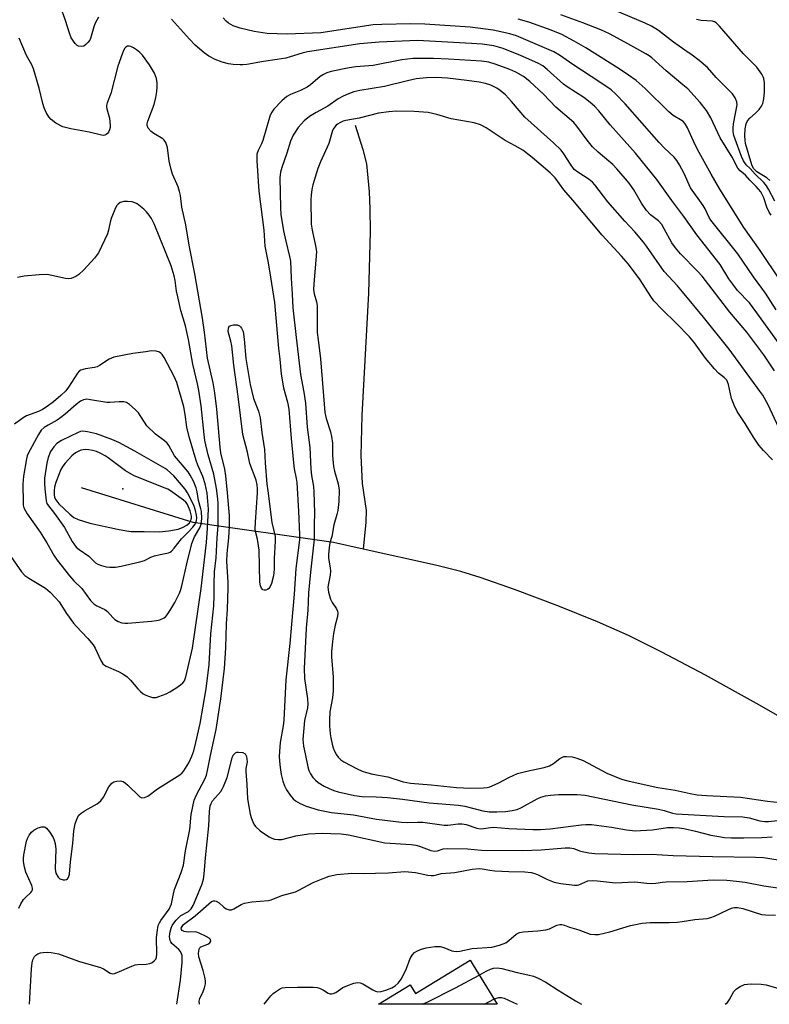
# Model space of a CAD drawing. Units: inches. Extents: x 1297762 to 1303762, y 517449 to 521450.
# Drawn here: x 1298611 to 1298833, y 517450 to 517742 of the extents above; entities that cross this region are included whole.
import ezdxf

# ---------------------------------------------------------------- set-up
doc = ezdxf.new("R2010")
doc.units = ezdxf.units.IN
doc.header["$MEASUREMENT"] = 0
for name, color, linetype in [('BLDG-Footprint', 5, 'Continuous'), ('ELEV-Spot Elevation', 7, 'Continuous'), ('HYDRO-Hidden Single Line Stream', 5, 'Continuous'), ('HYDRO-Single Line Stream', 4, 'Continuous'), ('Undefined', 1, 'Continuous')]:
    doc.layers.add(name, color=color, linetype=linetype)

msp = doc.modelspace()

# ---------------------------------------------------------------- linework, layer by layer
at = {"layer": 'BLDG-Footprint', "elevation": 404.54}
msp.add_lwpolyline([(1298745.52, 517461.44), (1298752.59, 517449.89), (1298717.42, 517449.9), (1298726.85, 517455.67), (1298728.44, 517453.08), (1298744.59, 517462.96)], close=True, dxfattribs=at)
at = {"layer": 'ELEV-Spot Elevation'}
msp.add_point((1298641.71, 517602.7, 382.96), dxfattribs=at)
at = {"layer": 'HYDRO-Hidden Single Line Stream'}
msp.add_line((1298704.09, 517586.75), (1298662.51, 517592.7), dxfattribs=at)
at = {"layer": 'HYDRO-Single Line Stream'}
for p, q in [((1298662.51, 517592.7), (1298629.46, 517603.01)), ((1298712.86, 517584.8), (1298704.09, 517586.75))]:
    msp.add_line(p, q, dxfattribs=at)
for points in [[(1298710.52, 517710.42), (1298712.78, 517703.28), (1298713.86, 517698.95), (1298714.7, 517690.66), (1298714.93, 517685.63), (1298714.98, 517678.99), (1298714.48, 517660.67), (1298712.47, 517624.45), (1298712.26, 517612.52), (1298712.65, 517604.27), (1298713.77, 517596.26), (1298713.72, 517592.78), (1298712.86, 517584.8)], [(1298851.52, 517526.5), (1298829.48, 517539.03), (1298814.39, 517547.41), (1298801.47, 517554.28), (1298791.52, 517559.2), (1298782.41, 517563.21), (1298770.6, 517567.99), (1298757.8, 517572.85), (1298747.63, 517576.4), (1298741.83, 517578.12), (1298734.35, 517580), (1298712.86, 517584.8)]]:
    msp.add_lwpolyline(points, dxfattribs=at)
at = {"layer": 'Undefined'}
msp.add_line((1298748.86, 517449.9, 404), (1298751.67, 517451.4, 404), dxfattribs=at)
for points, elevation in [([(1298634.41, 517742.44), (1298633.42, 517740.65), (1298633.03, 517739.57), (1298632.09, 517736.19), (1298631.84, 517735.64), (1298631.34, 517734.95), (1298630.74, 517734.34), (1298630.06, 517733.9), (1298629.31, 517733.74), (1298628.55, 517733.83), (1298628.1, 517734.07), (1298627.52, 517734.65), (1298626.39, 517736.36), (1298625.84, 517737.69), (1298624.66, 517741.51), (1298623.73, 517744.2)], 396), ([(1298835.29, 517655.74), (1298832.14, 517660.7), (1298828.59, 517665.5), (1298823.96, 517672.32), (1298816, 517682.27), (1298815.49, 517683.12), (1298814.3, 517685.64), (1298813.73, 517686.61), (1298809.97, 517691.92), (1298808.02, 517696.14), (1298806.67, 517698.72), (1298805.93, 517699.96), (1298805.09, 517700.93), (1298802.23, 517703.67), (1298800.65, 517705.37), (1298790.61, 517716.8), (1298787.74, 517719.75), (1298786.41, 517720.94), (1298783.06, 517723.25), (1298775.05, 517728.44), (1298771.11, 517731.18), (1298769.41, 517732.19), (1298758.33, 517736.94), (1298756.42, 517737.5), (1298751.46, 517738.61), (1298744.65, 517739.51), (1298731.15, 517740.36), (1298726.99, 517740.46), (1298718.4, 517740.33), (1298715.9, 517740.15), (1298700.4, 517737.87), (1298690.42, 517737.47), (1298687.43, 517737.48), (1298684.44, 517737.61), (1298680.64, 517738.23), (1298676.43, 517739.18), (1298674.4, 517739.87), (1298673.65, 517740.26), (1298672.96, 517740.73), (1298672.33, 517741.28), (1298671.36, 517742.32)], 398), ([(1298833.88, 517683.75), (1298833.29, 517684.68), (1298832.56, 517686.17), (1298831.68, 517688.88), (1298830.75, 517690.65), (1298829.44, 517692.24), (1298827.53, 517694.15), (1298826.25, 517695.59), (1298824.64, 517696.89), (1298823.98, 517697.72), (1298822.28, 517701.02), (1298818.76, 517706.67), (1298815.96, 517712.64), (1298814.68, 517714.81), (1298812.84, 517717.13), (1298809.12, 517721.18), (1298807.7, 517722.44), (1298802.68, 517726.57), (1298798.48, 517730.38), (1298797.68, 517730.99), (1298796.68, 517731.61), (1298790.51, 517735.08), (1298785.92, 517737.54), (1298783.33, 517738.72), (1298778.02, 517740.78), (1298771.54, 517743.13)], 402), ([(1298834.9, 517687.9), (1298833.08, 517691.51), (1298832.5, 517692.48), (1298831.69, 517693.46), (1298829.12, 517695.97), (1298827.64, 517697.65), (1298826.46, 517698.73), (1298825.66, 517699.9), (1298825.02, 517701.22), (1298823.15, 517706.27), (1298822.83, 517707.42), (1298822.62, 517708.59), (1298822.57, 517709.66), (1298822.67, 517710.82), (1298823.74, 517716.53), (1298823.69, 517717.36), (1298823.22, 517718.59), (1298822.39, 517719.73), (1298817.55, 517724.58), (1298814.94, 517727.51), (1298812.5, 517729.61), (1298810.41, 517731.23), (1298808.23, 517732.64), (1298804.93, 517735.03), (1298800.48, 517738.49), (1298798.34, 517739.8), (1298796.54, 517740.68), (1298787.56, 517744.44)], 404), ([(1298836.28, 517645.58), (1298829.63, 517654.86), (1298827.4, 517657.77), (1298823.9, 517661.48), (1298822.45, 517663.29), (1298821.28, 517664.96), (1298818.74, 517669.13), (1298811.79, 517677.97), (1298808, 517683.38), (1298804.4, 517688.17), (1298800, 517694.36), (1298793.67, 517702.14), (1298786.13, 517710.53), (1298782.76, 517714.69), (1298781.5, 517716.08), (1298780.2, 517717.21), (1298778.36, 517718.64), (1298773.41, 517721.83), (1298772.33, 517722.6), (1298767.44, 517726.97), (1298766.13, 517728.01), (1298764.64, 517728.81), (1298759.5, 517731.15), (1298754.36, 517733.18), (1298751.67, 517733.93), (1298748.19, 517734.42), (1298745.01, 517734.68), (1298729, 517735.51), (1298717.65, 517735.1), (1298711.88, 517734.52), (1298696.38, 517732.15), (1298694.8, 517731.78), (1298691.31, 517730.7), (1298689.94, 517730.36), (1298687.44, 517729.91), (1298683.37, 517729.32), (1298678.43, 517728.44), (1298677.27, 517728.3), (1298676.42, 517728.3), (1298674.42, 517728.42), (1298673.02, 517728.6), (1298671.13, 517729.14), (1298669.02, 517729.92), (1298667.2, 517730.89), (1298665.77, 517731.9), (1298663.15, 517734.21), (1298661.43, 517735.97), (1298656.09, 517741.9)], 396), ([(1298836.42, 517664.64), (1298830.56, 517673.3), (1298825.71, 517680.17), (1298818.64, 517691.5), (1298816.03, 517695.93), (1298812.52, 517702.37), (1298811.27, 517704.85), (1298809.03, 517709.66), (1298808.37, 517710.84), (1298807.86, 517711.44), (1298807.44, 517711.79), (1298804.82, 517713.37), (1298803.51, 517714.37), (1298796.5, 517721.3), (1298793.82, 517723.66), (1298791.59, 517725.32), (1298788.78, 517727.19), (1298778.93, 517733.39), (1298775.42, 517735.4), (1298771.83, 517737.29), (1298768.59, 517738.64), (1298762.01, 517740.99), (1298758.9, 517741.9)], 400), ([(1298833.41, 517694.09), (1298832.56, 517694.83), (1298829.64, 517696.65), (1298828.99, 517697.19), (1298828.7, 517697.53), (1298828.23, 517698.4), (1298827.78, 517699.68), (1298826.27, 517705), (1298826.1, 517706.06), (1298826.02, 517707.25), (1298826.13, 517709.33), (1298826.43, 517710.84), (1298826.84, 517711.72), (1298827.56, 517712.57), (1298829.25, 517714.06), (1298830.28, 517715.14), (1298830.97, 517716.09), (1298831.33, 517716.88), (1298831.67, 517718.3), (1298831.83, 517720.37), (1298831.83, 517722.97), (1298831.67, 517724.3), (1298831.49, 517724.81), (1298831.09, 517725.56), (1298829.56, 517727.68), (1298825.63, 517731.65), (1298818.58, 517739.8), (1298817.56, 517740.78), (1298817.08, 517741.07), (1298816.42, 517741.28), (1298813.13, 517741.49), (1298811.75, 517741.78)], 406), ([(1298614.03, 517449.91), (1298614.55, 517460.41), (1298614.76, 517462.17), (1298615.01, 517463.02), (1298615.52, 517464.02), (1298615.86, 517464.45), (1298616.46, 517464.89), (1298617.24, 517465.16), (1298618.1, 517465.28), (1298619.29, 517465.34), (1298620.43, 517465.27), (1298622.61, 517464.81), (1298628.57, 517462.65), (1298635, 517460.83), (1298635.97, 517460.4), (1298637.94, 517459.11), (1298638.66, 517458.95), (1298639.19, 517459.03), (1298640.01, 517459.3), (1298644.3, 517461.18), (1298645.33, 517461.56), (1298646.13, 517461.69), (1298648.61, 517461.75), (1298649.64, 517462), (1298650.37, 517462.32), (1298651, 517462.76), (1298651.43, 517463.31), (1298651.61, 517463.74), (1298651.74, 517464.84), (1298651.61, 517469.59), (1298651.81, 517471.28), (1298652.19, 517473.22), (1298652.49, 517474), (1298652.91, 517474.75), (1298655.36, 517478.07), (1298656.09, 517479.63), (1298656.64, 517482.64), (1298656.98, 517483.94), (1298658.97, 517488.96), (1298659.69, 517491.17), (1298660.25, 517495.38), (1298661.51, 517501.73), (1298661.93, 517506.1), (1298662.83, 517510.4), (1298663.49, 517512.02), (1298665.98, 517516.59), (1298666.47, 517517.84), (1298666.81, 517519.18), (1298667.66, 517523.61), (1298668.69, 517528.15), (1298669.31, 517531.35), (1298670.74, 517540.46), (1298671.76, 517549.43), (1298672.16, 517555.5), (1298672.36, 517562.68), (1298672.65, 517566.99), (1298672.92, 517573.25), (1298672.92, 517575.03), (1298672.45, 517581.17), (1298672.59, 517583.55), (1298673.07, 517588.16), (1298673.24, 517591.55), (1298673.24, 517594.7), (1298672.73, 517601.51), (1298672.24, 517606.51), (1298671.88, 517608.52), (1298670.76, 517613.33), (1298670.47, 517615.04), (1298669.5, 517626.31), (1298668.9, 517631.14), (1298668.42, 517634.06), (1298666.73, 517641.42), (1298665.88, 517649.08), (1298665.31, 517653.27), (1298662.98, 517666.36), (1298661.3, 517674.86), (1298660.32, 517680.89), (1298659.11, 517686.16), (1298658.74, 517689.58), (1298658.51, 517690.8), (1298658.06, 517692.19), (1298656.41, 517695.96), (1298655.95, 517697.32), (1298655.36, 517699.81), (1298654.91, 517703.8), (1298654.38, 517705.33), (1298653.95, 517705.99), (1298653.56, 517706.36), (1298650.9, 517707.95), (1298650.03, 517708.61), (1298649.18, 517709.59), (1298648.9, 517710.34), (1298648.88, 517710.88), (1298649.05, 517711.69), (1298650.97, 517716.62), (1298651.47, 517718.64), (1298651.78, 517720.4), (1298651.88, 517721.74), (1298651.82, 517722.86), (1298651.6, 517724.25), (1298651.36, 517725.06), (1298651.01, 517725.84), (1298649.59, 517728.34), (1298647.46, 517731.2), (1298646.67, 517732.03), (1298645.76, 517732.76), (1298644.78, 517733.4), (1298644.03, 517733.78), (1298643.53, 517733.89), (1298643.05, 517733.83), (1298642.6, 517733.62), (1298642.24, 517733.28), (1298641.85, 517732.6), (1298641.55, 517731.83), (1298640.23, 517727.98), (1298638.09, 517719.81), (1298637.04, 517717.09), (1298636.84, 517716.32), (1298636.83, 517715.8), (1298636.92, 517715.26), (1298637.67, 517712.5), (1298637.91, 517710.4), (1298637.88, 517709.81), (1298637.7, 517709.05), (1298637.39, 517708.35), (1298637.11, 517707.95), (1298636.77, 517707.66), (1298636.37, 517707.5), (1298635.89, 517707.44), (1298635.34, 517707.49), (1298631.66, 517708.36), (1298626.29, 517709.34), (1298623.86, 517709.99), (1298621.85, 517711.1), (1298620.47, 517712.1), (1298619.73, 517712.97), (1298618.98, 517714.23), (1298618.36, 517715.55), (1298617.91, 517716.86), (1298616.85, 517721.44), (1298615.18, 517727.14), (1298614.67, 517728.31), (1298613.13, 517731.06), (1298610.89, 517736.22)], 394), ([(1298834.82, 517637.68), (1298831.64, 517642.39), (1298826.67, 517649.08), (1298821.64, 517655), (1298813.35, 517665.75), (1298812.03, 517667.23), (1298807.01, 517672.37), (1298805.48, 517674.06), (1298804.42, 517675.58), (1298802.17, 517679.75), (1298801.41, 517681.01), (1298800.47, 517682.07), (1298798.1, 517683.93), (1298796.86, 517685.18), (1298795.45, 517687.3), (1298793.14, 517691.34), (1298791.8, 517693.23), (1298790.67, 517694.6), (1298788.11, 517697.51), (1298786.87, 517698.81), (1298785.77, 517699.82), (1298782.61, 517702.46), (1298780.93, 517704.03), (1298779.31, 517706.06), (1298776.27, 517710.19), (1298775.33, 517711.27), (1298770.06, 517715.75), (1298766.39, 517719.67), (1298762.3, 517723.44), (1298760.43, 517724.87), (1298758.17, 517726.19), (1298756.4, 517726.93), (1298752.35, 517728.45), (1298750.19, 517729.1), (1298747.98, 517729.42), (1298738.19, 517730), (1298733.78, 517730.19), (1298730.02, 517730.23), (1298727.73, 517730.18), (1298724.37, 517729.85), (1298715.85, 517728.11), (1298710.76, 517727.74), (1298708.77, 517727.49), (1298703.44, 517726.38), (1298702.13, 517725.96), (1298701.14, 517725.49), (1298700.19, 517724.84), (1298697.25, 517722.4), (1298696.3, 517721.75), (1298694.32, 517720.73), (1298691.39, 517719.56), (1298690.29, 517718.92), (1298688.82, 517717.63), (1298686.42, 517715.17), (1298685.81, 517714.32), (1298685.37, 517713.41), (1298683.16, 517705.96), (1298682.76, 517704.96), (1298681.77, 517702.91), (1298681.43, 517701.88), (1298681.34, 517701.05), (1298681.38, 517699.87), (1298682.03, 517690.87), (1298683.42, 517679.3), (1298683.8, 517674.55), (1298684.76, 517669.69), (1298685.39, 517665.4), (1298686.67, 517657.92), (1298687.81, 517644.3), (1298688.2, 517641.06), (1298688.59, 517636.7), (1298689.26, 517632.63), (1298690.52, 517628.33), (1298690.88, 517626.3), (1298691.54, 517617.58), (1298692.24, 517610.37), (1298692.48, 517608.64), (1298693.08, 517605.74), (1298693.24, 517604.51), (1298693.75, 517596.01), (1298694.04, 517589.12), (1298694.02, 517587.51), (1298692.96, 517579.01), (1298692.48, 517571.42), (1298691.63, 517562.59), (1298691.2, 517556.83), (1298689.95, 517546.03), (1298689.36, 517534.09), (1298689.15, 517532.43), (1298688.32, 517527.49), (1298688.05, 517523.41), (1298688.08, 517522), (1298688.32, 517520.09), (1298688.64, 517518.04), (1298689.08, 517516), (1298689.59, 517514.68), (1298690.21, 517513.42), (1298691.23, 517511.86), (1298692.2, 517510.8), (1298692.85, 517510.23), (1298694.24, 517509.36), (1298695.99, 517508.58), (1298699.58, 517507.55), (1298703.56, 517506.78), (1298710.02, 517506), (1298716.88, 517504.77), (1298724.29, 517503.89), (1298726.07, 517503.79), (1298729.12, 517503.91), (1298730.55, 517503.89), (1298736.96, 517502.95), (1298737.99, 517502.99), (1298741.09, 517503.33), (1298742.24, 517503.34), (1298743.4, 517503.14), (1298746.65, 517502.13), (1298747.73, 517501.93), (1298748.57, 517501.97), (1298750.61, 517502.28), (1298751.59, 517502.34), (1298756.04, 517502.01), (1298763.24, 517501.73), (1298765.51, 517501.74), (1298768.29, 517501.92), (1298777.55, 517503.12), (1298778.9, 517503.21), (1298780.61, 517503.14), (1298782.07, 517502.98), (1298786.48, 517502.37), (1298790.99, 517501.55), (1298793.67, 517501.33), (1298795.14, 517501.36), (1298798.64, 517501.59), (1298803.09, 517502.28), (1298804.91, 517502.33), (1298806.58, 517502.21), (1298807.97, 517502.01), (1298811.4, 517501.22), (1298816, 517500.04), (1298818.3, 517499.59), (1298820.06, 517499.37), (1298822.14, 517499.23), (1298825.78, 517499.18), (1298831.09, 517499.28), (1298834.13, 517499.55)], 394), ([(1298836.12, 517620.73), (1298832.96, 517627.6), (1298831.34, 517630.41), (1298830.52, 517631.64), (1298821.41, 517644.06), (1298813.79, 517653.58), (1298807.59, 517661.05), (1298806.07, 517662.85), (1298802.17, 517667.13), (1298796.92, 517674.59), (1298796.03, 517675.75), (1298793.42, 517678.85), (1298790.52, 517681.97), (1298785.48, 517687.74), (1298781.62, 517692.79), (1298780.87, 517693.55), (1298779.88, 517694.37), (1298776.52, 517696.51), (1298775.49, 517697.34), (1298774.33, 517698.87), (1298772.41, 517701.99), (1298771.58, 517703.01), (1298769.32, 517705.19), (1298760.87, 517712.82), (1298756.89, 517717.51), (1298755.06, 517719.43), (1298753.49, 517720.76), (1298752.53, 517721.4), (1298750.75, 517722.32), (1298749.17, 517722.85), (1298747.28, 517723.25), (1298743.65, 517723.72), (1298737.89, 517724.38), (1298734.58, 517724.57), (1298731.73, 517724.49), (1298728.63, 517724.15), (1298726.01, 517723.62), (1298719.2, 517721.92), (1298711.89, 517720.71), (1298710.18, 517720.3), (1298708.57, 517719.77), (1298707, 517719.05), (1298705.53, 517718.25), (1298702.44, 517716.12), (1298698.95, 517714.23), (1298697, 517712.98), (1298695.42, 517711.7), (1298693.64, 517709.72), (1298692.2, 517707.47), (1298691.35, 517705.71), (1298690.26, 517702.14), (1298688.76, 517697.92), (1298688.36, 517696.51), (1298688.23, 517694.86), (1298688.43, 517685.97), (1298688.55, 517683.94), (1298689.28, 517679.18), (1298689.96, 517676.07), (1298691.11, 517671.51), (1298691.36, 517670.19), (1298691.52, 517665.13), (1298691.85, 517660.37), (1298692.03, 517656.27), (1298693.09, 517647.54), (1298694.3, 517636.53), (1298695.35, 517631.37), (1298695.84, 517628.05), (1298696.34, 517620.91), (1298697.07, 517614.89), (1298697.38, 517608.47), (1298697.59, 517606.63), (1298698.15, 517603.33), (1298698.29, 517601.81), (1298698.48, 517595.56), (1298698.39, 517592.1), (1298698.4, 517587.8), (1298697.31, 517578.01), (1298696.73, 517571.86), (1298696.55, 517566.75), (1298696.06, 517561.34), (1298695.46, 517549.37), (1298695.55, 517546.44), (1298696.42, 517540.47), (1298696.51, 517538.82), (1298696.37, 517537.8), (1298695.53, 517533.98), (1298695.02, 517528.33), (1298695.2, 517526.36), (1298695.73, 517524.14), (1298696.49, 517520.24), (1298696.84, 517519.21), (1298697.3, 517518.21), (1298698.02, 517517.08), (1298698.73, 517516.3), (1298699.61, 517515.61), (1298701.32, 517514.57), (1298702.87, 517513.83), (1298704.19, 517513.29), (1298705.48, 517512.88), (1298710.38, 517511.79), (1298712.66, 517511.48), (1298716.72, 517511.4), (1298720.08, 517511.18), (1298724.57, 517510.66), (1298732.52, 517509.56), (1298741.13, 517508.95), (1298743.01, 517508.61), (1298748.37, 517507.26), (1298750.27, 517506.95), (1298752.56, 517506.94), (1298755.11, 517507.08), (1298757.08, 517507.3), (1298758.53, 517507.61), (1298759.89, 517508.17), (1298764.49, 517510.83), (1298765.57, 517511.28), (1298766.97, 517511.64), (1298768.41, 517511.86), (1298770.79, 517512.03), (1298776.31, 517512.12), (1298778.75, 517511.86), (1298792.5, 517508.99), (1298800.41, 517507.7), (1298802.16, 517507.29), (1298804.65, 517506.5), (1298805.68, 517506.3), (1298819.93, 517505.51), (1298825.45, 517505.41), (1298827.36, 517505.13), (1298830.51, 517504.3), (1298831.96, 517504.06), (1298833.06, 517504.05), (1298835.71, 517504.35)], 392), ([(1298834.21, 517611.22), (1298831.53, 517614.02), (1298830.18, 517615.65), (1298828.63, 517618.03), (1298826.17, 517622.06), (1298823.74, 517625.62), (1298822.84, 517627.49), (1298822.06, 517629.42), (1298821.17, 517633.61), (1298820.91, 517634.41), (1298820.66, 517634.85), (1298819.99, 517635.57), (1298818.2, 517636.95), (1298817.01, 517638.25), (1298814.37, 517641.44), (1298811.12, 517645.93), (1298809.66, 517647.71), (1298805.78, 517651.72), (1298801.54, 517655.83), (1298799.1, 517658.38), (1298798.13, 517659.68), (1298794.97, 517664.57), (1298791.53, 517669.22), (1298789.51, 517671.64), (1298783.72, 517677.89), (1298775.1, 517688.18), (1298772.39, 517691.3), (1298769.85, 517694.8), (1298768.31, 517696.3), (1298762.98, 517700.86), (1298760.21, 517703.04), (1298757.98, 517704.38), (1298755.03, 517705.88), (1298749.37, 517709.66), (1298747.64, 517710.53), (1298745.81, 517711.14), (1298739.04, 517712.35), (1298734.7, 517713.61), (1298732.2, 517714.18), (1298728.03, 517714.46), (1298722.81, 517714.63), (1298720.54, 517714.44), (1298717.45, 517714), (1298711.69, 517712.54), (1298707.81, 517711.82), (1298707, 517711.6), (1298705.98, 517711.19), (1298705.29, 517710.78), (1298704.89, 517710.42), (1298704.21, 517709.56), (1298703.84, 517708.86), (1298702.75, 517705.05), (1298700.28, 517699.55), (1298699.51, 517697.62), (1298697.97, 517692.8), (1298697.7, 517691.4), (1298697.49, 517689.72), (1298697.43, 517688.3), (1298697.53, 517681.07), (1298697.8, 517679.34), (1298698.8, 517674.7), (1298699.03, 517672.99), (1298698.91, 517670.45), (1298698.24, 517663.47), (1298698.19, 517661.77), (1298698.4, 517660.46), (1298699.11, 517658.14), (1298699.31, 517657.03), (1298699.26, 517650.75), (1298699.32, 517649.01), (1298699.53, 517646.79), (1298700.24, 517641.17), (1298701.41, 517626.6), (1298701.58, 517625.28), (1298701.92, 517623.54), (1298703.21, 517619.53), (1298703.54, 517618.21), (1298703.78, 517616.18), (1298703.84, 517612.5), (1298704.09, 517609.3), (1298704.39, 517607.88), (1298705.52, 517604.17), (1298705.84, 517602.27), (1298705.73, 517598.87), (1298705.37, 517596.22), (1298705.12, 517595.06), (1298704.26, 517591.99), (1298703.6, 517588.57), (1298703.03, 517586.71), (1298702.8, 517585.27), (1298702.61, 517583.23), (1298702.62, 517582.07), (1298703.17, 517579.28), (1298703.25, 517578.23), (1298703.11, 517577.05), (1298702.59, 517574.64), (1298702.48, 517573.5), (1298702.6, 517572.08), (1298703.21, 517569.96), (1298703.7, 517569.01), (1298705.05, 517567.08), (1298705.34, 517566.44), (1298705.42, 517565.96), (1298705.28, 517564.85), (1298704.62, 517562.3), (1298704.07, 517559.76), (1298703.78, 517557.46), (1298703.54, 517554.4), (1298703.51, 517552.87), (1298703.99, 517546.84), (1298704.02, 517542.79), (1298703.81, 517540.77), (1298703.05, 517536.59), (1298702.9, 517534.1), (1298702.95, 517532.45), (1298703.15, 517530.06), (1298703.3, 517528.89), (1298703.7, 517526.95), (1298704.01, 517525.86), (1298704.33, 517525.08), (1298704.98, 517523.84), (1298705.45, 517523.15), (1298706.26, 517522.38), (1298707.21, 517521.73), (1298711.1, 517519.67), (1298712.62, 517518.99), (1298713.91, 517518.57), (1298715.81, 517518.1), (1298720.24, 517517.34), (1298724.79, 517515.8), (1298726.97, 517515.42), (1298733.1, 517514.92), (1298740.56, 517514.12), (1298744.71, 517513.92), (1298748.58, 517514.03), (1298749.65, 517514.18), (1298750.44, 517514.39), (1298752.88, 517515.4), (1298756.08, 517517.15), (1298758.69, 517518.25), (1298761.43, 517519.03), (1298766.54, 517520.12), (1298768.15, 517520.61), (1298769.35, 517521.23), (1298771.24, 517522.77), (1298771.96, 517523.18), (1298772.43, 517523.31), (1298773.19, 517523.38), (1298774.82, 517523.25), (1298776.24, 517522.87), (1298778.17, 517522.15), (1298785.1, 517518.42), (1298789.53, 517516.66), (1298791.75, 517516.01), (1298800.3, 517514.19), (1298805.35, 517513.36), (1298809.82, 517512.35), (1298811.91, 517512.01), (1298814.71, 517511.76), (1298824.72, 517511.27), (1298832.72, 517510.1), (1298840.31, 517509.33)], 390), ([(1298610.84, 517478.36), (1298611.46, 517479.68), (1298612.22, 517480.91), (1298612.78, 517481.56), (1298614.42, 517483), (1298614.73, 517483.39), (1298614.92, 517483.81), (1298614.92, 517484.3), (1298614.69, 517485.09), (1298612.92, 517489.06), (1298612.55, 517490.49), (1298612.24, 517492.23), (1298612.21, 517493.1), (1298612.35, 517494.23), (1298613.12, 517498.2), (1298613.38, 517499.01), (1298613.94, 517500), (1298614.63, 517500.91), (1298615.27, 517501.47), (1298616.57, 517502.15), (1298617.65, 517502.51), (1298618.35, 517502.51), (1298618.68, 517502.38), (1298619.08, 517502.07), (1298619.92, 517500.98), (1298620.99, 517499.28), (1298621.36, 517498.52), (1298621.65, 517497.51), (1298621.8, 517495.84), (1298621.61, 517490.17), (1298621.7, 517489.29), (1298621.85, 517488.77), (1298622.46, 517487.59), (1298623.02, 517487.09), (1298624.01, 517486.76), (1298624.5, 517486.73), (1298624.95, 517486.84), (1298625.28, 517487.11), (1298625.54, 517487.51), (1298625.87, 517488.48), (1298626.15, 517492.09), (1298626.81, 517497.53), (1298627.11, 517501.35), (1298627.56, 517503.37), (1298628.19, 517505.3), (1298628.65, 517505.99), (1298629.3, 517506.54), (1298630.55, 517507.34), (1298634.02, 517509.33), (1298635.12, 517510.15), (1298635.91, 517511.3), (1298637.53, 517514.37), (1298638.37, 517515.45), (1298639.04, 517515.87), (1298639.87, 517516.07), (1298641.02, 517516.11), (1298641.81, 517515.89), (1298642.5, 517515.44), (1298643.15, 517514.87), (1298646.66, 517511.42), (1298647.33, 517511.09), (1298648.07, 517511.15), (1298649.07, 517511.61), (1298651.94, 517513.71), (1298658.59, 517517.89), (1298659.22, 517518.45), (1298659.73, 517519.08), (1298661.23, 517521.48), (1298662.16, 517523.44), (1298662.67, 517525.03), (1298663.32, 517527.47), (1298664.63, 517533.14), (1298666.36, 517543.37), (1298667.28, 517550.64), (1298667.77, 517559.72), (1298668.65, 517567.98), (1298668.75, 517571.04), (1298668.73, 517574.45), (1298668.87, 517578.02), (1298669.31, 517582.18), (1298669.64, 517588.14), (1298669.93, 517591.77), (1298669.92, 517598.49), (1298669.77, 517600.45), (1298669.48, 517602.72), (1298668.66, 517607.05), (1298666.95, 517612.79), (1298665.98, 517616.99), (1298665.73, 517618.75), (1298664.88, 517627.25), (1298664.18, 517631.78), (1298663.78, 517633.84), (1298662.42, 517639.61), (1298661.17, 517646.94), (1298660.2, 517650.97), (1298658.86, 517655.5), (1298657.95, 517659.53), (1298657.61, 517661.27), (1298657.21, 517664.41), (1298656.9, 517665.77), (1298655.99, 517668.77), (1298650.96, 517681.26), (1298650.15, 517682.82), (1298649.52, 517683.81), (1298648.72, 517684.82), (1298647.92, 517685.58), (1298645.92, 517687.13), (1298645.19, 517687.48), (1298644.4, 517687.69), (1298643.03, 517687.88), (1298641.94, 517687.85), (1298640.92, 517687.56), (1298640.26, 517687.09), (1298639.91, 517686.67), (1298639.51, 517685.94), (1298638.21, 517682.84), (1298637.88, 517681.73), (1298637.43, 517679.32), (1298637.09, 517678.29), (1298634.43, 517672.57), (1298633.28, 517671.05), (1298630.09, 517667.59), (1298628.66, 517666.22), (1298627.7, 517665.61), (1298626.38, 517665.06), (1298625.56, 517664.95), (1298624.7, 517665.05), (1298620.65, 517665.94), (1298619.2, 517666.16), (1298616.84, 517666.1), (1298612.42, 517665.72), (1298610.47, 517665.29)], 392), ([(1298604.51, 517588.15), (1298611.66, 517578.05), (1298612.63, 517576.99), (1298613.76, 517576.15), (1298618.75, 517573.23), (1298620.08, 517572.08), (1298621.75, 517570.41), (1298622.75, 517569.13), (1298624.95, 517565.71), (1298627.08, 517562.82), (1298627.85, 517561.92), (1298631.33, 517558.29), (1298632.86, 517556.48), (1298633.47, 517555.4), (1298635.18, 517551.76), (1298635.78, 517550.82), (1298636.24, 517550.41), (1298636.71, 517550.12), (1298640.41, 517548.51), (1298641.71, 517547.79), (1298642.95, 517546.97), (1298643.96, 517545.98), (1298646.07, 517543.36), (1298646.86, 517542.58), (1298647.72, 517541.91), (1298648.5, 517541.5), (1298649.6, 517541.08), (1298650.44, 517540.85), (1298650.99, 517540.8), (1298651.54, 517540.86), (1298652.36, 517541.09), (1298654.54, 517541.94), (1298655.58, 517542.48), (1298657.34, 517543.61), (1298658.81, 517544.61), (1298659.46, 517545.17), (1298659.92, 517545.8), (1298660.39, 517546.98), (1298662.36, 517555.44), (1298664.87, 517573.17), (1298666.45, 517586.74), (1298666.77, 517590.99), (1298667.08, 517596.6), (1298666.64, 517601.42), (1298666.11, 517604.14), (1298665.41, 517606.29), (1298663.94, 517609.65), (1298663.38, 517611.11), (1298661.37, 517618.08), (1298660.68, 517620.92), (1298660.15, 517624.74), (1298659.72, 517626.95), (1298657.64, 517634.18), (1298656.87, 517635.97), (1298653.9, 517641.58), (1298653.32, 517642.49), (1298652.98, 517642.87), (1298652.49, 517643.17), (1298651.5, 517643.44), (1298650.18, 517643.59), (1298648.45, 517643.26), (1298644.63, 517642.78), (1298638.96, 517641.7), (1298637.64, 517641.12), (1298634.72, 517639.22), (1298634.02, 517638.85), (1298633.22, 517638.63), (1298630.58, 517638.28), (1298629.21, 517637.87), (1298628.76, 517637.57), (1298628.21, 517636.95), (1298625.53, 517632.79), (1298624.77, 517631.75), (1298623.33, 517630.33), (1298621.14, 517628.47), (1298619.26, 517627.05), (1298617.89, 517626.22), (1298616.62, 517625.61), (1298613.11, 517624.26), (1298612.11, 517623.75), (1298609.52, 517621.85)], 390), ([(1298657.63, 517449.91), (1298658.76, 517457), (1298659.27, 517462.3), (1298659.3, 517463.46), (1298659.23, 517464.31), (1298659.1, 517464.84), (1298658.8, 517465.52), (1298658.3, 517466.12), (1298656.2, 517467.95), (1298655.88, 517468.38), (1298655.69, 517468.81), (1298655.57, 517469.27), (1298655.53, 517470.01), (1298655.71, 517471.38), (1298655.99, 517472.49), (1298656.3, 517473.27), (1298656.76, 517473.97), (1298657.49, 517474.83), (1298658.9, 517476.19), (1298661.12, 517477.41), (1298661.9, 517478.2), (1298662.48, 517479.19), (1298663.34, 517481.05), (1298665.17, 517485.56), (1298665.58, 517486.96), (1298665.8, 517488.41), (1298666.14, 517493.32), (1298667.15, 517502.8), (1298667.31, 517507.08), (1298667.6, 517508.67), (1298667.85, 517509.43), (1298668.26, 517510.15), (1298670.67, 517512.96), (1298671.15, 517513.66), (1298671.54, 517514.43), (1298672.59, 517517.12), (1298674.04, 517522.98), (1298674.39, 517523.71), (1298675.05, 517524.4), (1298675.48, 517524.59), (1298675.98, 517524.65), (1298677.27, 517524.48), (1298677.89, 517524.15), (1298678.15, 517523.77), (1298678.31, 517523.31), (1298678.45, 517522.53), (1298678.49, 517521.73), (1298678.16, 517519.77), (1298678.12, 517518.88), (1298678.44, 517515.02), (1298678.66, 517510.76), (1298679.44, 517506.24), (1298679.78, 517504.91), (1298680.16, 517503.94), (1298680.53, 517503.28), (1298681.02, 517502.63), (1298682.38, 517501.26), (1298683.33, 517500.58), (1298685.09, 517499.51), (1298685.86, 517499.11), (1298686.65, 517498.83), (1298687.72, 517498.7), (1298688.8, 517498.74), (1298692.95, 517499.86), (1298696.66, 517500.41), (1298700.74, 517500.58), (1298703.31, 517500.53), (1298706.43, 517500.37), (1298708.57, 517500.1), (1298719.37, 517497.73), (1298727.09, 517497.24), (1298728.52, 517497.09), (1298729.65, 517496.79), (1298733.01, 517495.52), (1298734.03, 517495.31), (1298734.94, 517495.39), (1298736.58, 517495.93), (1298738, 517496.05), (1298743.83, 517495.96), (1298748, 517495.58), (1298760.1, 517495.47), (1298765.71, 517495.65), (1298772.78, 517496.24), (1298774.21, 517496.29), (1298775.38, 517496.09), (1298776.99, 517495.38), (1298777.81, 517495.14), (1298779.8, 517494.75), (1298781.53, 517494.56), (1298793.17, 517494.29), (1298798.32, 517494.43), (1298804.78, 517494.04), (1298816.42, 517493.67), (1298829.16, 517493.54), (1298831.54, 517493.36), (1298835.94, 517492.73)], 396), ([(1298664.37, 517449.9), (1298664.33, 517450.79), (1298664.53, 517451.57), (1298665.46, 517453.67), (1298665.85, 517454.79), (1298666.13, 517455.94), (1298666.19, 517456.8), (1298666.01, 517457.94), (1298665.5, 517459.95), (1298664.17, 517463.93), (1298664.06, 517464.94), (1298664.16, 517465.78), (1298664.43, 517466.52), (1298664.76, 517466.88), (1298666.83, 517467.73), (1298667.46, 517468.15), (1298667.8, 517468.63), (1298667.65, 517469.1), (1298667.21, 517469.53), (1298666.39, 517470.01), (1298664.31, 517471.01), (1298663.28, 517471.32), (1298661.01, 517471.27), (1298659.88, 517471.44), (1298659.23, 517471.76), (1298659.03, 517472.08), (1298658.99, 517472.44), (1298659.22, 517472.99), (1298659.67, 517473.51), (1298663.09, 517476.14), (1298667.91, 517480.38), (1298668.51, 517480.6), (1298668.95, 517480.58), (1298669.38, 517480.45), (1298670.2, 517479.97), (1298671.63, 517478.67), (1298672.28, 517478.2), (1298673.19, 517477.89), (1298673.9, 517477.92), (1298674.61, 517478.16), (1298676.7, 517479.46), (1298677.69, 517479.86), (1298679.93, 517480.21), (1298684.85, 517480.64), (1298685.67, 517480.88), (1298688.83, 517482.15), (1298692.81, 517483.24), (1298693.88, 517483.71), (1298698.07, 517485.94), (1298701.52, 517487.42), (1298702.87, 517487.91), (1298705.11, 517488.34), (1298709.5, 517488.71), (1298713.34, 517488.64), (1298716.58, 517488.72), (1298720.4, 517488.88), (1298725.28, 517489.28), (1298728.4, 517488.94), (1298732.07, 517488.12), (1298733.11, 517488.02), (1298733.87, 517488.11), (1298736.08, 517488.62), (1298740.07, 517488.97), (1298745.25, 517489.96), (1298747.29, 517490.15), (1298748.17, 517490.07), (1298750.44, 517489.62), (1298751.91, 517489.45), (1298756.08, 517489.21), (1298760.81, 517489.14), (1298762.71, 517488.91), (1298763.76, 517488.69), (1298764.83, 517488.3), (1298767.58, 517486.83), (1298769.53, 517486.09), (1298771.5, 517485.68), (1298775.51, 517485.19), (1298776.35, 517485.22), (1298776.86, 517485.34), (1298779.55, 517486.44), (1298780.94, 517486.59), (1298782.39, 517486.52), (1298787.69, 517485.93), (1298793.32, 517486.18), (1298794.36, 517486.11), (1298797.02, 517485.76), (1298798.38, 517485.69), (1298799.67, 517485.77), (1298801.59, 517486.11), (1298802.7, 517486.22), (1298808.92, 517486.28), (1298816.61, 517486.75), (1298820.67, 517486.66), (1298823.54, 517486.42), (1298826.11, 517486.08), (1298831.66, 517484.99), (1298837.91, 517484.08)], 398), ([(1298730.38, 517449.9), (1298731.87, 517450.5), (1298740.3, 517454.76), (1298747.28, 517458.56)], 402), ([(1298751.67, 517451.4), (1298752.41, 517451.74), (1298753.14, 517451.95), (1298753.89, 517451.94), (1298754.72, 517451.72), (1298758.59, 517449.89)], 404)]:
    msp.add_lwpolyline(points, dxfattribs=dict(at, elevation=elevation))
for points, elevation in [([(1298683.61, 517572.61), (1298683.2, 517572.72), (1298682.79, 517573.21), (1298682.52, 517573.92), (1298682.28, 517574.97), (1298682.04, 517584.51), (1298681.62, 517587.75), (1298681.03, 517590.02), (1298680.92, 517590.73), (1298680.95, 517592.81), (1298681.62, 517601.52), (1298681.63, 517602.67), (1298681.52, 517603.83), (1298681.19, 517605.24), (1298679.36, 517610.2), (1298678.61, 517613.55), (1298677.24, 517618.8), (1298675.88, 517630.05), (1298674.6, 517639.33), (1298673.95, 517645.03), (1298673.71, 517646.43), (1298672.89, 517649.29), (1298672.94, 517650.28), (1298673.23, 517650.85), (1298673.65, 517651.1), (1298674.45, 517651.27), (1298675.59, 517651.24), (1298676.24, 517650.98), (1298676.57, 517650.7), (1298676.88, 517650.27), (1298677.31, 517649.26), (1298677.68, 517647.06), (1298678.1, 517641.28), (1298679.42, 517633.62), (1298680.38, 517629.49), (1298681.84, 517625.65), (1298682.37, 517623.72), (1298682.89, 517619.33), (1298683.69, 517614.33), (1298683.89, 517610.37), (1298684.38, 517604.03), (1298684.6, 517602.12), (1298685.85, 517592.67), (1298686.8, 517588.58), (1298686.84, 517587.17), (1298686.52, 517582), (1298686.52, 517578.81), (1298686.3, 517576.89), (1298685.72, 517574.61), (1298685.26, 517573.57), (1298684.94, 517573.14), (1298684.53, 517572.83), (1298684.07, 517572.66)], 396), ([(1298631, 517629.2), (1298630.03, 517629.07), (1298629.15, 517628.64), (1298627.84, 517627.62), (1298624.62, 517624.77), (1298623.31, 517623.77), (1298622.16, 517622.99), (1298619.53, 517621.56), (1298618.35, 517620.83), (1298617.46, 517620.02), (1298616.68, 517618.81), (1298613.62, 517613.17), (1298613.32, 517612.46), (1298613.1, 517611.61), (1298612.26, 517606.38), (1298612.04, 517604.04), (1298612.1, 517598.66), (1298612.17, 517597.82), (1298612.37, 517597.07), (1298613.3, 517595.27), (1298617.12, 517589.84), (1298619.11, 517586.67), (1298621.34, 517582.86), (1298622.24, 517581.53), (1298625.87, 517576.84), (1298627.17, 517575.38), (1298629.48, 517573.12), (1298632.08, 517569.57), (1298633.04, 517568.56), (1298634, 517567.98), (1298636.36, 517566.92), (1298637.12, 517566.29), (1298638.69, 517564.53), (1298639.33, 517563.93), (1298640.32, 517563.33), (1298641.4, 517562.95), (1298642.27, 517562.87), (1298643.16, 517562.9), (1298650.17, 517563.42), (1298651.61, 517563.6), (1298652.66, 517563.87), (1298653.87, 517564.4), (1298654.29, 517564.72), (1298654.83, 517565.34), (1298655.94, 517567), (1298657.08, 517568.93), (1298658.44, 517571.77), (1298658.87, 517572.82), (1298659.19, 517573.92), (1298660.63, 517580.43), (1298662.13, 517586.48), (1298662.9, 517588.47), (1298664.45, 517591.1), (1298664.88, 517592.15), (1298665.08, 517593.87), (1298664.99, 517595.92), (1298664.82, 517596.78), (1298664.11, 517599.25), (1298663.68, 517601.82), (1298663.37, 517602.94), (1298662.58, 517604.98), (1298661.67, 517606.74), (1298661.01, 517607.68), (1298657.01, 517612.49), (1298655.26, 517615.56), (1298654.81, 517616.21), (1298654.06, 517616.92), (1298651.33, 517618.89), (1298648.8, 517621.32), (1298646.3, 517625.15), (1298645.33, 517626.17), (1298643.62, 517627.66), (1298642.71, 517628.26), (1298641.96, 517628.46), (1298640.6, 517628.45), (1298637.77, 517628.23), (1298636.91, 517628.25), (1298632.12, 517629.08)], 388), ([(1298629.8, 517619.76), (1298629.16, 517619.69), (1298628.38, 517619.41), (1298623.48, 517617.02), (1298622.13, 517616.15), (1298621.18, 517615.15), (1298620.27, 517613.76), (1298619.55, 517611.99), (1298619.17, 517610.24), (1298618.49, 517605.8), (1298618.44, 517604.38), (1298618.51, 517602.68), (1298618.95, 517599.12), (1298619.18, 517598.31), (1298619.6, 517597.61), (1298621.39, 517595.33), (1298624.33, 517591.25), (1298626.68, 517587.03), (1298627.32, 517586.05), (1298627.87, 517585.42), (1298628.69, 517584.7), (1298631.63, 517582.67), (1298633.59, 517580.72), (1298634.3, 517580.34), (1298635.34, 517579.96), (1298636.68, 517579.58), (1298637.78, 517579.42), (1298639.48, 517579.49), (1298641.17, 517579.7), (1298646.7, 517581.01), (1298648.12, 517581.45), (1298649.95, 517582.37), (1298651.02, 517582.78), (1298652.69, 517583.25), (1298655.16, 517583.73), (1298655.66, 517583.92), (1298656.13, 517584.22), (1298656.91, 517585.04), (1298659.02, 517587.81), (1298661.28, 517590.03), (1298662.45, 517591.3), (1298663.1, 517592.23), (1298663.51, 517593.25), (1298663.58, 517594.07), (1298663.51, 517594.9), (1298663.2, 517596.21), (1298662.78, 517597.5), (1298661.66, 517600), (1298660.85, 517601.53), (1298660.14, 517602.61), (1298656.76, 517606.56), (1298654.84, 517608.27), (1298654.22, 517608.72), (1298645.19, 517613.82), (1298640.49, 517616.41), (1298638.38, 517617.33), (1298633.82, 517619), (1298631.18, 517619.61)], 386), ([(1298630.73, 517614.32), (1298629.95, 517614.27), (1298629.17, 517614.09), (1298628.4, 517613.76), (1298627.64, 517613.31), (1298626.51, 517612.41), (1298624.58, 517610.31), (1298623.88, 517609.42), (1298623.33, 517608.41), (1298621.9, 517604.85), (1298621.41, 517603.27), (1298621.29, 517602.11), (1298621.33, 517600.97), (1298621.45, 517600.14), (1298621.76, 517599.36), (1298622.7, 517598.24), (1298625.99, 517595.16), (1298627.14, 517594.22), (1298628.44, 517593.6), (1298631.89, 517592.5), (1298640.13, 517590.71), (1298642.73, 517590.21), (1298644.18, 517590.03), (1298648, 517590.07), (1298652.46, 517589.97), (1298655.33, 517590.19), (1298658.04, 517590.73), (1298659.4, 517591.17), (1298660.67, 517591.86), (1298661.38, 517592.6), (1298661.89, 517593.54), (1298662.03, 517594.03), (1298662.03, 517594.54), (1298661.6, 517596.13), (1298660.71, 517598.18), (1298660.31, 517598.72), (1298659.69, 517599.28), (1298655.8, 517602.05), (1298655, 517602.53), (1298654.24, 517602.88), (1298645.05, 517606.48), (1298642.42, 517608), (1298637.34, 517611.87), (1298636.41, 517612.47), (1298634.97, 517613.26), (1298633.86, 517613.69), (1298632.71, 517614.02), (1298631.54, 517614.26)], 384)]:
    msp.add_lwpolyline(points, close=True, dxfattribs=dict(at, elevation=elevation))
for points in [[(1298683.61, 517449.9, 400), (1298685.56, 517452.39, 400), (1298686.25, 517453.1, 400), (1298686.94, 517453.63, 400), (1298688.42, 517454.54, 400), (1298688.94, 517454.75, 400), (1298689.76, 517454.9, 400), (1298693.46, 517455, 400), (1298698.11, 517454.97, 400), (1298699.26, 517454.85, 400), (1298700.01, 517454.64, 400), (1298701.18, 517454.09, 400), (1298702.58, 517453.14, 400), (1298703.05, 517452.98, 400), (1298703.51, 517452.97, 400), (1298704.02, 517453.09, 400), (1298704.77, 517453.43, 400), (1298706.9, 517454.82, 400), (1298708.05, 517455.39, 400), (1298710.12, 517456.17, 400), (1298711.3, 517456.37, 400), (1298712.05, 517456.24, 400), (1298712.83, 517455.93, 400), (1298715.79, 517454.17, 400), (1298716.54, 517453.8, 400), (1298717.27, 517453.62, 400), (1298718.25, 517453.66, 400), (1298719.58, 517454.07, 400), (1298721.42, 517454.81, 400), (1298722.41, 517455.39, 400), (1298723.32, 517456.15, 400), (1298724.18, 517457.31, 400), (1298725.29, 517459.38, 400), (1298725.77, 517460.45, 400), (1298726.84, 517463.5, 400), (1298727.4, 517464.45, 400), (1298728.15, 517465.21, 400), (1298728.82, 517465.67, 400), (1298729.9, 517466.12, 400), (1298731.59, 517466.64, 400), (1298734.11, 517467.02, 400), (1298735.76, 517467.02, 400), (1298736.8, 517466.72, 400), (1298739.19, 517465.77, 400), (1298739.75, 517465.62, 400), (1298740.47, 517465.53, 400), (1298741.53, 517465.64, 400), (1298745.22, 517466.41, 400), (1298751.06, 517466.81, 400), (1298753.28, 517467.41, 400), (1298755.15, 517468.11, 400), (1298756.09, 517468.76, 400), (1298758.28, 517470.66, 400), (1298759.25, 517471.18, 400), (1298760.36, 517471.37, 400), (1298764.73, 517471.65, 400), (1298767.08, 517471.93, 400), (1298768.13, 517472.28, 400), (1298770.28, 517473.33, 400), (1298771.25, 517473.55, 400), (1298771.77, 517473.51, 400), (1298772.54, 517473.32, 400), (1298774.11, 517472.76, 400), (1298776.88, 517471.92, 400), (1298780.22, 517470.72, 400), (1298781.58, 517470.54, 400), (1298782.67, 517470.57, 400), (1298786, 517471.34, 400), (1298792.2, 517473.23, 400), (1298795.65, 517473.92, 400), (1298798, 517474.1, 400), (1298803.59, 517474.15, 400), (1298805.98, 517474.27, 400), (1298807.45, 517474.42, 400), (1298811.2, 517474.99, 400), (1298814.92, 517475.35, 400), (1298815.99, 517475.61, 400), (1298817.06, 517475.99, 400), (1298821.04, 517477.9, 400), (1298822.12, 517478.35, 400), (1298822.89, 517478.53, 400), (1298823.88, 517478.58, 400), (1298825.47, 517478.25, 400), (1298831.02, 517476.53, 400), (1298832.13, 517476.39, 400), (1298835.17, 517476.26, 400)], [(1298747.28, 517458.56, 402), (1298749.34, 517459.7, 402), (1298750.64, 517460.32, 402), (1298751.59, 517460.59, 402), (1298752.59, 517460.65, 402), (1298753.97, 517460.45, 402), (1298758.59, 517459.32, 402), (1298761.71, 517458.67, 402), (1298763.38, 517458.18, 402), (1298764.74, 517457.68, 402), (1298767.05, 517456.45, 402), (1298770.69, 517454.1, 402), (1298775.89, 517450.91, 402), (1298777.65, 517449.89, 402)], [(1298820.21, 517449.89, 402), (1298820.87, 517450.4, 402), (1298821.54, 517451.33, 402), (1298822.78, 517453.67, 402), (1298823.13, 517454.12, 402), (1298823.53, 517454.48, 402), (1298824.7, 517455.2, 402), (1298825.97, 517455.74, 402), (1298826.8, 517455.89, 402), (1298827.96, 517455.92, 402), (1298830.91, 517455.81, 402), (1298832.37, 517455.63, 402), (1298838.91, 517453.75, 402), (1298843.59, 517453.22, 402), (1298846.76, 517452.72, 402), (1298848.18, 517452.39, 402), (1298852.38, 517451.18, 402), (1298857.18, 517450.13, 402), (1298858.43, 517449.89, 402)]]:
    msp.add_polyline3d(points, dxfattribs=at)

doc.saveas('drawing.dxf')
